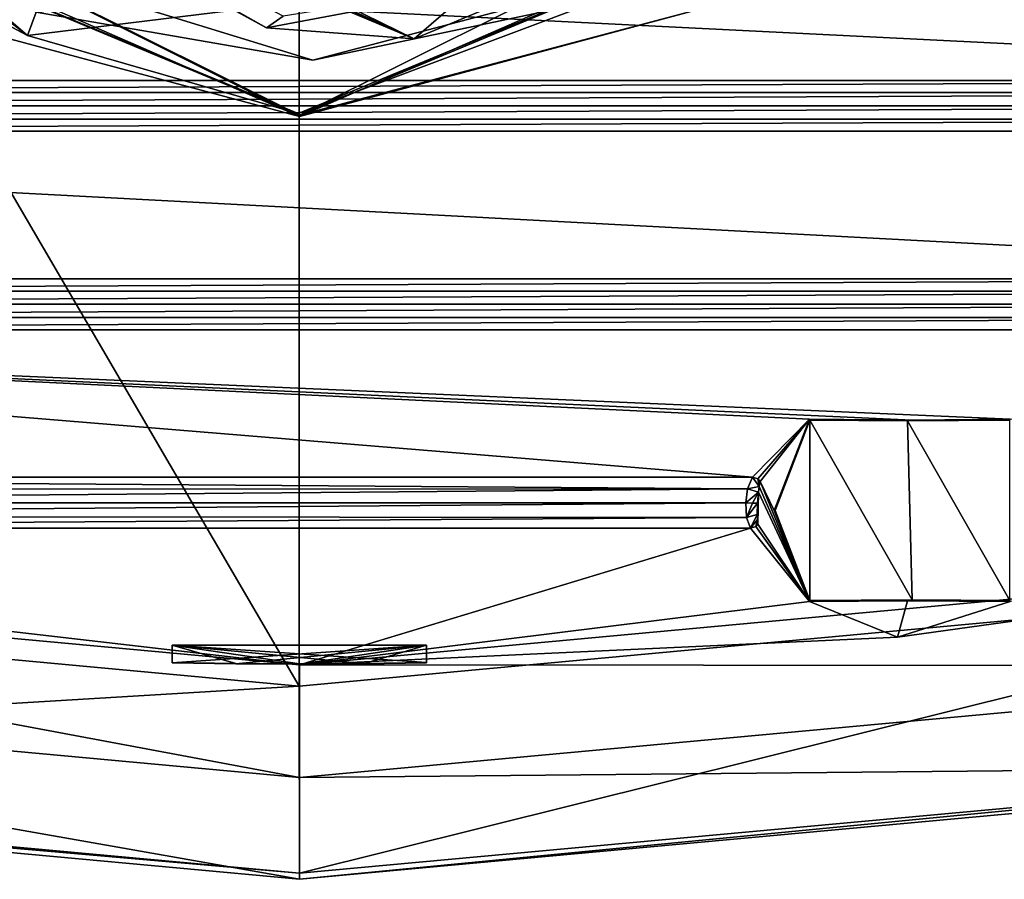
# Model space of a CAD drawing. Units: millimetres. Extents: x -501 to 219, y -376 to 376.
# Drawn here: x -233 to -195, y -330 to -296 of the extents above; entities that cross this region are included whole.
import ezdxf

# ---------------------------------------------------------------- set-up
doc = ezdxf.new("R2010")
doc.units = ezdxf.units.MM
doc.header["$LTSCALE"] = 65.185185
doc.layers.add('1', color=7, linetype='CONTINUOUS')
doc.layers.add('2', color=7, linetype='CONTINUOUS')

msp = doc.modelspace()

# ---------------------------------------------------------------- linework, layer by layer
at = {"layer": '1', "linetype": 'Continuous'}
for points in [[(-269.363, -241.654, -147.581), (-222.372, -237.303, -147.986), (-222.38, -322.123, -147.986), (-269.363, -241.654, -147.581)], [(-222.372, -237.303, -147.986), (-175.388, -317.773, -147.581), (-222.38, -322.123, -147.986), (-222.372, -237.303, -147.986)], [(-222.372, -237.303, -147.986), (-175.382, -241.655, -147.581), (-175.388, -317.773, -147.581), (-222.372, -237.303, -147.986)], [(-269.363, -241.654, -147.581), (-222.38, -322.123, -147.986), (-269.369, -317.772, -147.581), (-269.363, -241.654, -147.581)], [(-247.631, -282.089, -114.556), (-194.881, -276.839, -114.556), (-217.858, -296.673, -114.556), (-247.631, -282.089, -114.556)], [(-211.231, -293.894, -108.805), (-217.858, -296.673, -114.556), (-194.881, -276.839, -114.556), (-211.231, -293.894, -108.805)], [(-246.78, -283.537, -114.556), (-247.631, -282.089, -114.556), (-217.858, -296.673, -114.556), (-246.78, -283.537, -114.556)], [(-246.78, -283.537, -114.556), (-217.858, -296.673, -114.556), (-245.845, -284.933, -114.556), (-246.78, -283.537, -114.556)], [(-245.227, -284.493, -109.242), (-245.845, -284.933, -114.556), (-217.858, -296.673, -114.556), (-245.227, -284.493, -109.242)], [(-245.083, -284.416, -108.378), (-245.227, -284.493, -109.242), (-223.663, -296.24, -109.237), (-245.083, -284.416, -108.378)], [(-223.663, -296.24, -109.237), (-245.227, -284.493, -109.242), (-217.858, -296.673, -114.556), (-223.663, -296.24, -109.237)], [(-245.083, -284.416, -108.378), (-223.663, -296.24, -109.237), (-244.878, -284.296, -107.536), (-245.083, -284.416, -108.378)], [(-223.663, -296.24, -109.237), (-223.019, -295.783, -107.411), (-244.878, -284.296, -107.536), (-223.663, -296.24, -109.237)], [(-233.068, -296.541, -114.331), (-246.283, -285.169, -113.556), (-247.281, -285.433, -114.331), (-233.068, -296.541, -114.331)], [(-233.068, -296.541, -114.331), (-232.726, -295.635, -113.556), (-246.283, -285.169, -113.556), (-233.068, -296.541, -114.331)], [(-233.068, -296.541, -114.331), (-247.281, -285.433, -114.331), (-244.59, -290.395, -119.154), (-233.068, -296.541, -114.331)], [(-222.376, -299.731, -122.556), (-222.376, -299.682, -119.777), (-247.499, -287.163, -119.777), (-222.376, -299.731, -122.556)], [(-244.59, -290.395, -119.154), (-247.499, -287.163, -119.777), (-222.376, -299.682, -119.777), (-244.59, -290.395, -119.154)], [(-238.135, -295.508, -122.556), (-222.376, -299.731, -122.556), (-247.499, -287.163, -119.777), (-238.135, -295.508, -122.556)], [(-197.238, -287.144, -119.777), (-222.376, -299.682, -119.777), (-206.59, -295.492, -122.556), (-197.238, -287.144, -119.777)], [(-200.194, -290.428, -119.154), (-222.376, -299.682, -119.777), (-197.238, -287.144, -119.777), (-200.194, -290.428, -119.154)], [(-222.422, -299.606, -119.154), (-244.59, -290.395, -119.154), (-222.376, -299.682, -119.777), (-222.422, -299.606, -119.154)], [(-233.068, -296.541, -114.331), (-244.59, -290.395, -119.154), (-222.422, -299.606, -119.154), (-233.068, -296.541, -114.331)], [(-200.194, -290.428, -119.154), (-222.422, -299.606, -119.154), (-222.376, -299.682, -119.777), (-200.194, -290.428, -119.154)], [(-205.156, -293.119, -114.331), (-222.422, -299.606, -119.154), (-200.194, -290.428, -119.154), (-205.156, -293.119, -114.331)], [(-281.905, -292.513, -123.056), (-279.315, -298.313, -123.056), (-165.436, -298.313, -123.056), (-281.905, -292.513, -123.056)], [(-162.846, -292.513, -123.056), (-281.905, -292.513, -123.056), (-165.436, -298.313, -123.056), (-162.846, -292.513, -123.056)], [(-221.853, -297.518, -113.556), (-211.053, -295.248, -113.556), (-238.47, -292.402, -113.704), (-221.853, -297.518, -113.556)], [(-232.726, -295.635, -113.556), (-221.853, -297.518, -113.556), (-238.47, -292.402, -113.704), (-232.726, -295.635, -113.556)], [(-236.9, -293.376, -122.556), (-222.376, -299.731, -122.556), (-238.135, -295.508, -122.556), (-236.9, -293.376, -122.556)], [(-236.9, -293.376, -122.556), (-207.864, -293.383, -122.556), (-222.376, -299.731, -122.556), (-236.9, -293.376, -122.556)], [(-205.156, -293.119, -114.331), (-232.726, -295.635, -113.556), (-233.068, -296.541, -114.331), (-205.156, -293.119, -114.331)], [(-205.156, -293.119, -114.331), (-233.068, -296.541, -114.331), (-222.422, -299.606, -119.154), (-205.156, -293.119, -114.331)], [(-205.156, -293.119, -114.331), (-221.853, -297.518, -113.556), (-232.726, -295.635, -113.556), (-205.156, -293.119, -114.331)], [(-207.864, -293.383, -122.556), (-206.59, -295.492, -122.556), (-222.376, -299.731, -122.556), (-207.864, -293.383, -122.556)], [(-205.156, -293.119, -114.331), (-211.053, -295.248, -113.556), (-221.853, -297.518, -113.556), (-205.156, -293.119, -114.331)], [(-211.231, -293.894, -108.805), (-223.019, -295.783, -107.411), (-223.663, -296.24, -109.237), (-211.231, -293.894, -108.805)], [(-211.231, -293.894, -108.805), (-223.663, -296.24, -109.237), (-217.858, -296.673, -114.556), (-211.231, -293.894, -108.805)], [(-206.59, -295.492, -122.556), (-222.376, -299.682, -119.777), (-222.376, -299.731, -122.556), (-206.59, -295.492, -122.556)], [(-279.315, -298.791, -122.832), (-165.436, -298.313, -123.056), (-279.315, -298.313, -123.056), (-279.315, -298.791, -122.832)], [(-165.436, -298.791, -122.832), (-165.436, -298.313, -123.056), (-279.315, -298.791, -122.832), (-165.436, -298.791, -122.832)], [(-165.436, -298.791, -122.832), (-279.315, -298.791, -122.832), (-279.315, -299.313, -122.756), (-165.436, -298.791, -122.832)], [(-165.436, -298.791, -122.832), (-279.315, -299.313, -122.756), (-165.436, -299.313, -122.756), (-165.436, -298.791, -122.832)], [(-165.436, -299.313, -122.756), (-279.315, -299.313, -122.756), (-279.315, -299.835, -122.832), (-165.436, -299.313, -122.756)], [(-165.436, -299.835, -122.832), (-165.436, -299.313, -122.756), (-279.315, -299.835, -122.832), (-165.436, -299.835, -122.832)], [(-165.436, -299.835, -122.832), (-279.315, -300.313, -123.056), (-165.436, -300.313, -123.056), (-165.436, -299.835, -122.832)], [(-165.436, -299.835, -122.832), (-279.315, -299.835, -122.832), (-279.315, -300.313, -123.056), (-165.436, -299.835, -122.832)], [(-279.315, -300.313, -123.056), (-275.141, -306.113, -123.056), (-169.61, -306.113, -123.056), (-279.315, -300.313, -123.056)], [(-165.436, -300.313, -123.056), (-279.315, -300.313, -123.056), (-169.61, -306.113, -123.056), (-165.436, -300.313, -123.056)], [(-275.141, -306.591, -122.832), (-169.61, -306.113, -123.056), (-275.141, -306.113, -123.056), (-275.141, -306.591, -122.832)], [(-169.61, -306.591, -122.832), (-169.61, -306.113, -123.056), (-275.141, -306.591, -122.832), (-169.61, -306.591, -122.832)], [(-169.61, -306.591, -122.832), (-275.141, -306.591, -122.832), (-275.141, -307.113, -122.756), (-169.61, -306.591, -122.832)], [(-169.61, -306.591, -122.832), (-275.141, -307.113, -122.756), (-169.61, -307.113, -122.756), (-169.61, -306.591, -122.832)], [(-169.61, -307.113, -122.756), (-275.141, -307.113, -122.756), (-275.141, -307.635, -122.832), (-169.61, -307.113, -122.756)], [(-169.61, -307.635, -122.832), (-169.61, -307.113, -122.756), (-275.141, -307.635, -122.832), (-169.61, -307.635, -122.832)], [(-169.61, -307.635, -122.832), (-275.141, -308.113, -123.056), (-169.61, -308.113, -123.056), (-169.61, -307.635, -122.832)], [(-169.61, -307.635, -122.832), (-275.141, -307.635, -122.832), (-275.141, -308.113, -123.056), (-169.61, -307.635, -122.832)], [(-194.426, -311.631, -123.056), (-169.61, -308.113, -123.056), (-275.141, -308.113, -123.056), (-194.426, -311.631, -123.056)], [(-268.827, -313.913, -123.056), (-204.567, -313.913, -123.056), (-275.141, -308.113, -123.056), (-268.827, -313.913, -123.056)], [(-202.325, -311.631, -123.056), (-275.141, -308.113, -123.056), (-204.567, -313.913, -123.056), (-202.325, -311.631, -123.056)], [(-198.28, -311.661, -123.056), (-194.426, -311.631, -123.056), (-275.141, -308.113, -123.056), (-198.28, -311.661, -123.056)], [(-202.325, -311.631, -123.056), (-198.28, -311.661, -123.056), (-275.141, -308.113, -123.056), (-202.325, -311.631, -123.056)], [(-202.325, -311.631, -123.056), (-204.567, -313.913, -123.056), (-204.353, -313.973, -123.056), (-202.325, -311.631, -123.056)], [(-202.325, -311.631, -123.056), (-204.353, -313.973, -123.056), (-204.267, -314.077, -123.056), (-202.325, -311.631, -123.056)], [(-203.708, -315.213, -123.056), (-202.325, -311.631, -123.056), (-204.267, -314.077, -123.056), (-203.708, -315.213, -123.056)], [(-202.316, -311.65, -124.155), (-202.325, -311.631, -123.056), (-203.708, -315.213, -123.056), (-202.316, -311.65, -124.155)], [(-202.316, -311.65, -124.155), (-203.708, -315.213, -123.056), (-202.308, -311.669, -125.254), (-202.316, -311.65, -124.155)], [(-202.308, -311.669, -125.254), (-203.708, -315.213, -123.056), (-203.669, -315.213, -125.254), (-202.308, -311.669, -125.254)], [(-202.308, -311.669, -125.254), (-203.669, -315.213, -125.254), (-202.308, -318.757, -125.254), (-202.308, -311.669, -125.254)], [(-198.47, -311.699, -125.254), (-198.28, -311.661, -123.056), (-202.325, -311.631, -123.056), (-198.47, -311.699, -125.254)], [(-202.316, -311.65, -124.155), (-198.47, -311.699, -125.254), (-202.325, -311.631, -123.056), (-202.316, -311.65, -124.155)], [(-202.316, -311.65, -124.155), (-202.308, -311.669, -125.254), (-198.47, -311.699, -125.254), (-202.316, -311.65, -124.155)], [(-202.308, -311.669, -125.254), (-202.308, -318.757, -125.254), (-198.281, -318.727, -125.254), (-202.308, -311.669, -125.254)], [(-198.47, -311.699, -125.254), (-202.308, -311.669, -125.254), (-198.281, -318.727, -125.254), (-198.47, -311.699, -125.254)], [(-198.47, -311.699, -125.254), (-194.443, -311.669, -125.254), (-198.28, -311.661, -123.056), (-198.47, -311.699, -125.254)], [(-198.47, -311.699, -125.254), (-194.443, -318.757, -125.254), (-194.443, -311.669, -125.254), (-198.47, -311.699, -125.254)], [(-198.47, -311.699, -125.254), (-198.281, -318.727, -125.254), (-194.443, -318.757, -125.254), (-198.47, -311.699, -125.254)], [(-194.443, -311.669, -125.254), (-194.426, -311.631, -123.056), (-198.28, -311.661, -123.056), (-194.443, -311.669, -125.254)], [(-204.765, -314.362, -122.841), (-204.567, -313.913, -123.056), (-268.827, -313.913, -123.056), (-204.765, -314.362, -122.841)], [(-268.827, -314.391, -122.832), (-204.765, -314.362, -122.841), (-268.827, -313.913, -123.056), (-268.827, -314.391, -122.832)], [(-204.765, -314.362, -122.841), (-204.301, -314.279, -123.056), (-204.567, -313.913, -123.056), (-204.765, -314.362, -122.841)], [(-204.567, -313.913, -123.056), (-204.301, -314.279, -123.056), (-204.353, -313.973, -123.056), (-204.567, -313.913, -123.056)], [(-204.765, -314.362, -122.841), (-204.332, -314.501, -123.056), (-204.301, -314.279, -123.056), (-204.765, -314.362, -122.841)], [(-204.353, -313.973, -123.056), (-204.301, -314.279, -123.056), (-204.267, -314.077, -123.056), (-204.353, -313.973, -123.056)], [(-202.325, -318.796, -123.056), (-204.301, -314.279, -123.056), (-204.332, -314.501, -123.056), (-202.325, -318.796, -123.056)], [(-202.325, -318.796, -123.056), (-204.267, -314.077, -123.056), (-204.301, -314.279, -123.056), (-202.325, -318.796, -123.056)], [(-202.325, -318.796, -123.056), (-203.708, -315.213, -123.056), (-204.267, -314.077, -123.056), (-202.325, -318.796, -123.056)], [(-204.765, -314.362, -122.841), (-268.827, -314.913, -122.756), (-204.827, -314.913, -122.756), (-204.765, -314.362, -122.841)], [(-268.827, -314.391, -122.832), (-268.827, -314.913, -122.756), (-204.765, -314.362, -122.841), (-268.827, -314.391, -122.832)], [(-204.765, -314.362, -122.841), (-204.827, -314.913, -122.756), (-204.332, -314.501, -123.056), (-204.765, -314.362, -122.841)], [(-204.556, -314.926, -122.836), (-204.332, -314.501, -123.056), (-204.827, -314.913, -122.756), (-204.556, -314.926, -122.836)], [(-204.556, -314.926, -122.836), (-204.369, -314.935, -123.056), (-204.332, -314.501, -123.056), (-204.556, -314.926, -122.836)], [(-204.332, -314.501, -123.056), (-204.369, -314.935, -123.056), (-204.352, -315.75, -123.056), (-204.332, -314.501, -123.056)], [(-202.325, -318.796, -123.056), (-204.332, -314.501, -123.056), (-204.352, -315.75, -123.056), (-202.325, -318.796, -123.056)], [(-268.827, -315.435, -122.832), (-204.798, -315.496, -122.851), (-204.827, -314.913, -122.756), (-268.827, -315.435, -122.832)], [(-268.827, -314.913, -122.756), (-268.827, -315.435, -122.832), (-204.827, -314.913, -122.756), (-268.827, -314.913, -122.756)], [(-204.556, -314.926, -122.836), (-204.827, -314.913, -122.756), (-204.798, -315.496, -122.851), (-204.556, -314.926, -122.836)], [(-204.556, -314.926, -122.836), (-204.798, -315.496, -122.851), (-204.369, -314.935, -123.056), (-204.556, -314.926, -122.836)], [(-204.798, -315.496, -122.851), (-204.372, -315.375, -123.056), (-204.369, -314.935, -123.056), (-204.798, -315.496, -122.851)], [(-204.369, -314.935, -123.056), (-204.372, -315.375, -123.056), (-204.364, -315.571, -123.056), (-204.369, -314.935, -123.056)], [(-204.369, -314.935, -123.056), (-204.364, -315.571, -123.056), (-204.352, -315.75, -123.056), (-204.369, -314.935, -123.056)], [(-268.827, -315.435, -122.832), (-268.827, -315.913, -123.056), (-204.798, -315.496, -122.851), (-268.827, -315.435, -122.832)], [(-204.798, -315.496, -122.851), (-204.636, -315.913, -123.056), (-204.372, -315.375, -123.056), (-204.798, -315.496, -122.851)], [(-204.372, -315.375, -123.056), (-204.636, -315.913, -123.056), (-204.364, -315.571, -123.056), (-204.372, -315.375, -123.056)], [(-202.308, -318.757, -125.254), (-203.708, -315.213, -123.056), (-202.325, -318.796, -123.056), (-202.308, -318.757, -125.254)], [(-203.669, -315.213, -125.254), (-203.708, -315.213, -123.056), (-202.308, -318.757, -125.254), (-203.669, -315.213, -125.254)], [(-204.798, -315.496, -122.851), (-268.827, -315.913, -123.056), (-204.636, -315.913, -123.056), (-204.798, -315.496, -122.851)], [(-204.364, -315.571, -123.056), (-204.636, -315.913, -123.056), (-204.429, -315.852, -123.056), (-204.364, -315.571, -123.056)], [(-202.325, -318.796, -123.056), (-204.429, -315.852, -123.056), (-204.636, -315.913, -123.056), (-202.325, -318.796, -123.056)], [(-204.364, -315.571, -123.056), (-204.429, -315.852, -123.056), (-204.352, -315.75, -123.056), (-204.364, -315.571, -123.056)], [(-202.325, -318.796, -123.056), (-204.352, -315.75, -123.056), (-204.429, -315.852, -123.056), (-202.325, -318.796, -123.056)], [(-268.827, -315.913, -123.056), (-269.205, -316.959, -123.056), (-222.376, -321.278, -123.056), (-268.827, -315.913, -123.056)], [(-204.636, -315.913, -123.056), (-268.827, -315.913, -123.056), (-222.376, -321.278, -123.056), (-204.636, -315.913, -123.056)], [(-202.325, -318.796, -123.056), (-204.636, -315.913, -123.056), (-222.376, -321.278, -123.056), (-202.325, -318.796, -123.056)], [(-270.014, -321.32, -122.756), (-222.376, -325.712, -122.756), (-269.206, -316.964, -122.756), (-270.014, -321.32, -122.756)], [(-269.206, -316.964, -122.756), (-222.376, -321.283, -122.756), (-269.205, -316.959, -123.056), (-269.206, -316.964, -122.756)], [(-222.376, -325.712, -122.756), (-222.376, -321.283, -122.756), (-269.206, -316.964, -122.756), (-222.376, -325.712, -122.756)], [(-222.376, -321.283, -122.756), (-222.376, -321.278, -123.056), (-269.205, -316.959, -123.056), (-222.376, -321.283, -122.756)], [(-175.546, -316.964, -122.756), (-198.863, -320.196, -123.056), (-222.376, -321.278, -123.056), (-175.546, -316.964, -122.756)], [(-222.376, -321.283, -122.756), (-175.546, -316.964, -122.756), (-222.376, -321.278, -123.056), (-222.376, -321.283, -122.756)], [(-174.738, -321.32, -122.756), (-175.546, -316.964, -122.756), (-222.376, -321.283, -122.756), (-174.738, -321.32, -122.756)], [(-194.426, -318.796, -123.056), (-198.863, -320.196, -123.056), (-175.546, -316.959, -123.056), (-194.426, -318.796, -123.056)], [(-175.546, -316.964, -122.756), (-175.546, -316.959, -123.056), (-198.863, -320.196, -123.056), (-175.546, -316.964, -122.756)], [(-270.717, -325.028, -139.743), (-269.369, -317.772, -147.581), (-222.38, -322.123, -147.986), (-270.717, -325.028, -139.743)], [(-222.377, -329.479, -140.151), (-222.38, -322.123, -147.986), (-175.388, -317.773, -147.581), (-222.377, -329.479, -140.151)], [(-174.036, -325.028, -139.743), (-222.377, -329.479, -140.151), (-175.388, -317.773, -147.581), (-174.036, -325.028, -139.743)], [(-202.325, -318.796, -123.056), (-222.376, -321.278, -123.056), (-198.863, -320.196, -123.056), (-202.325, -318.796, -123.056)], [(-202.308, -318.757, -125.254), (-202.325, -318.796, -123.056), (-198.471, -318.766, -123.056), (-202.308, -318.757, -125.254)], [(-198.471, -318.766, -123.056), (-202.325, -318.796, -123.056), (-198.863, -320.196, -123.056), (-198.471, -318.766, -123.056)], [(-202.308, -318.757, -125.254), (-198.471, -318.766, -123.056), (-198.281, -318.727, -125.254), (-202.308, -318.757, -125.254)], [(-194.426, -318.796, -123.056), (-198.471, -318.766, -123.056), (-198.863, -320.196, -123.056), (-194.426, -318.796, -123.056)], [(-198.281, -318.727, -125.254), (-198.471, -318.766, -123.056), (-194.426, -318.796, -123.056), (-198.281, -318.727, -125.254)], [(-198.281, -318.727, -125.254), (-194.426, -318.796, -123.056), (-194.443, -318.757, -125.254), (-198.281, -318.727, -125.254)], [(-227.376, -320.513, -124.556), (-227.376, -321.191, -125.254), (-227.376, -321.203, -124.556), (-227.376, -320.513, -124.556)], [(-227.376, -320.513, -125.254), (-227.376, -321.191, -125.254), (-227.376, -320.513, -124.556), (-227.376, -320.513, -125.254)], [(-224.876, -321.227, -125.254), (-227.376, -321.191, -125.254), (-227.376, -320.513, -125.254), (-224.876, -321.227, -125.254)], [(-217.376, -320.513, -124.556), (-227.376, -320.513, -124.556), (-227.376, -321.203, -124.556), (-217.376, -320.513, -124.556)], [(-217.376, -320.513, -124.556), (-227.376, -321.203, -124.556), (-224.876, -321.239, -124.556), (-217.376, -320.513, -124.556)], [(-217.376, -320.513, -125.254), (-227.376, -320.513, -125.254), (-227.376, -320.513, -124.556), (-217.376, -320.513, -125.254)], [(-217.376, -320.513, -124.556), (-217.376, -320.513, -125.254), (-227.376, -320.513, -124.556), (-217.376, -320.513, -124.556)], [(-219.876, -321.227, -125.254), (-227.376, -320.513, -125.254), (-217.376, -321.191, -125.254), (-219.876, -321.227, -125.254)], [(-217.376, -320.513, -125.254), (-217.376, -321.191, -125.254), (-227.376, -320.513, -125.254), (-217.376, -320.513, -125.254)], [(-222.376, -321.239, -125.254), (-224.876, -321.227, -125.254), (-227.376, -320.513, -125.254), (-222.376, -321.239, -125.254)], [(-219.876, -321.227, -125.254), (-222.376, -321.239, -125.254), (-227.376, -320.513, -125.254), (-219.876, -321.227, -125.254)], [(-217.376, -320.513, -124.556), (-224.876, -321.239, -124.556), (-222.376, -321.252, -124.556), (-217.376, -320.513, -124.556)], [(-217.376, -320.513, -124.556), (-222.376, -321.252, -124.556), (-219.875, -321.239, -124.556), (-217.376, -320.513, -124.556)], [(-217.376, -320.513, -124.556), (-219.875, -321.239, -124.556), (-217.376, -321.203, -124.556), (-217.376, -320.513, -124.556)], [(-217.376, -320.513, -125.254), (-217.376, -321.203, -124.556), (-217.376, -321.191, -125.254), (-217.376, -320.513, -125.254)], [(-217.376, -320.513, -124.556), (-217.376, -321.203, -124.556), (-217.376, -320.513, -125.254), (-217.376, -320.513, -124.556)], [(-224.876, -321.227, -125.254), (-227.376, -321.203, -124.556), (-227.376, -321.191, -125.254), (-224.876, -321.227, -125.254)], [(-224.876, -321.227, -125.254), (-224.876, -321.239, -124.556), (-227.376, -321.203, -124.556), (-224.876, -321.227, -125.254)], [(-224.876, -321.227, -125.254), (-222.376, -321.252, -124.556), (-224.876, -321.239, -124.556), (-224.876, -321.227, -125.254)], [(-222.376, -321.239, -125.254), (-222.376, -321.252, -124.556), (-224.876, -321.227, -125.254), (-222.376, -321.239, -125.254)], [(-219.876, -321.227, -125.254), (-219.875, -321.239, -124.556), (-222.376, -321.239, -125.254), (-219.876, -321.227, -125.254)], [(-222.376, -321.239, -125.254), (-219.875, -321.239, -124.556), (-222.376, -321.252, -124.556), (-222.376, -321.239, -125.254)], [(-222.376, -325.712, -122.756), (-174.738, -321.32, -122.756), (-222.376, -321.283, -122.756), (-222.376, -325.712, -122.756)], [(-219.876, -321.227, -125.254), (-217.376, -321.191, -125.254), (-217.376, -321.203, -124.556), (-219.876, -321.227, -125.254)], [(-219.876, -321.227, -125.254), (-217.376, -321.203, -124.556), (-219.875, -321.239, -124.556), (-219.876, -321.227, -125.254)], [(-222.376, -329.715, -126.686), (-270.014, -321.32, -122.756), (-270.748, -325.254, -126.686), (-222.376, -329.715, -126.686)], [(-222.376, -329.715, -126.686), (-222.376, -325.712, -122.756), (-270.014, -321.32, -122.756), (-222.376, -329.715, -126.686)], [(-174.004, -325.254, -126.686), (-174.738, -321.32, -122.756), (-222.376, -325.712, -122.756), (-174.004, -325.254, -126.686)], [(-222.377, -329.479, -140.151), (-270.717, -325.028, -139.743), (-222.38, -322.123, -147.986), (-222.377, -329.479, -140.151)], [(-270.748, -325.254, -126.686), (-270.717, -325.028, -139.743), (-222.377, -329.479, -140.151), (-270.748, -325.254, -126.686)], [(-222.376, -329.715, -126.686), (-222.377, -329.479, -140.151), (-174.036, -325.028, -139.743), (-222.376, -329.715, -126.686)], [(-174.004, -325.254, -126.686), (-222.376, -329.715, -126.686), (-174.036, -325.028, -139.743), (-174.004, -325.254, -126.686)], [(-222.376, -329.715, -126.686), (-270.748, -325.254, -126.686), (-222.377, -329.479, -140.151), (-222.376, -329.715, -126.686)], [(-174.004, -325.254, -126.686), (-222.376, -325.712, -122.756), (-222.376, -329.715, -126.686), (-174.004, -325.254, -126.686)]]:
    msp.add_3dface(points, dxfattribs=at)
at = {"layer": '2', "linetype": 'Continuous'}
for points in [[(-269.363, -241.654, -147.581), (-222.372, -237.303, -147.986), (-222.38, -322.123, -147.986), (-269.363, -241.654, -147.581)], [(-222.372, -237.303, -147.986), (-175.388, -317.773, -147.581), (-222.38, -322.123, -147.986), (-222.372, -237.303, -147.986)], [(-222.372, -237.303, -147.986), (-175.382, -241.655, -147.581), (-175.388, -317.773, -147.581), (-222.372, -237.303, -147.986)], [(-269.363, -241.654, -147.581), (-222.38, -322.123, -147.986), (-269.369, -317.772, -147.581), (-269.363, -241.654, -147.581)], [(-247.631, -282.089, -114.556), (-194.881, -276.839, -114.556), (-217.858, -296.673, -114.556), (-247.631, -282.089, -114.556)], [(-211.231, -293.894, -108.805), (-217.858, -296.673, -114.556), (-194.881, -276.839, -114.556), (-211.231, -293.894, -108.805)], [(-246.78, -283.537, -114.556), (-247.631, -282.089, -114.556), (-217.858, -296.673, -114.556), (-246.78, -283.537, -114.556)], [(-246.78, -283.537, -114.556), (-217.858, -296.673, -114.556), (-245.845, -284.933, -114.556), (-246.78, -283.537, -114.556)], [(-245.227, -284.493, -109.242), (-245.845, -284.933, -114.556), (-217.858, -296.673, -114.556), (-245.227, -284.493, -109.242)], [(-245.083, -284.416, -108.378), (-245.227, -284.493, -109.242), (-223.663, -296.24, -109.237), (-245.083, -284.416, -108.378)], [(-223.663, -296.24, -109.237), (-245.227, -284.493, -109.242), (-217.858, -296.673, -114.556), (-223.663, -296.24, -109.237)], [(-245.083, -284.416, -108.378), (-223.663, -296.24, -109.237), (-244.878, -284.296, -107.536), (-245.083, -284.416, -108.378)], [(-223.663, -296.24, -109.237), (-223.019, -295.783, -107.411), (-244.878, -284.296, -107.536), (-223.663, -296.24, -109.237)], [(-233.068, -296.541, -114.331), (-246.283, -285.169, -113.556), (-247.281, -285.433, -114.331), (-233.068, -296.541, -114.331)], [(-233.068, -296.541, -114.331), (-232.726, -295.635, -113.556), (-246.283, -285.169, -113.556), (-233.068, -296.541, -114.331)], [(-233.068, -296.541, -114.331), (-247.281, -285.433, -114.331), (-244.59, -290.395, -119.154), (-233.068, -296.541, -114.331)], [(-222.376, -299.731, -122.556), (-222.376, -299.682, -119.777), (-247.499, -287.163, -119.777), (-222.376, -299.731, -122.556)], [(-244.59, -290.395, -119.154), (-247.499, -287.163, -119.777), (-222.376, -299.682, -119.777), (-244.59, -290.395, -119.154)], [(-238.135, -295.508, -122.556), (-222.376, -299.731, -122.556), (-247.499, -287.163, -119.777), (-238.135, -295.508, -122.556)], [(-197.238, -287.144, -119.777), (-222.376, -299.682, -119.777), (-206.59, -295.492, -122.556), (-197.238, -287.144, -119.777)], [(-200.194, -290.428, -119.154), (-222.376, -299.682, -119.777), (-197.238, -287.144, -119.777), (-200.194, -290.428, -119.154)], [(-222.422, -299.606, -119.154), (-244.59, -290.395, -119.154), (-222.376, -299.682, -119.777), (-222.422, -299.606, -119.154)], [(-233.068, -296.541, -114.331), (-244.59, -290.395, -119.154), (-222.422, -299.606, -119.154), (-233.068, -296.541, -114.331)], [(-200.194, -290.428, -119.154), (-222.422, -299.606, -119.154), (-222.376, -299.682, -119.777), (-200.194, -290.428, -119.154)], [(-205.156, -293.119, -114.331), (-222.422, -299.606, -119.154), (-200.194, -290.428, -119.154), (-205.156, -293.119, -114.331)], [(-281.905, -292.513, -123.056), (-279.315, -298.313, -123.056), (-165.436, -298.313, -123.056), (-281.905, -292.513, -123.056)], [(-162.846, -292.513, -123.056), (-281.905, -292.513, -123.056), (-165.436, -298.313, -123.056), (-162.846, -292.513, -123.056)], [(-221.853, -297.518, -113.556), (-211.053, -295.248, -113.556), (-238.47, -292.402, -113.704), (-221.853, -297.518, -113.556)], [(-232.726, -295.635, -113.556), (-221.853, -297.518, -113.556), (-238.47, -292.402, -113.704), (-232.726, -295.635, -113.556)], [(-236.9, -293.376, -122.556), (-222.376, -299.731, -122.556), (-238.135, -295.508, -122.556), (-236.9, -293.376, -122.556)], [(-236.9, -293.376, -122.556), (-207.864, -293.383, -122.556), (-222.376, -299.731, -122.556), (-236.9, -293.376, -122.556)], [(-205.156, -293.119, -114.331), (-232.726, -295.635, -113.556), (-233.068, -296.541, -114.331), (-205.156, -293.119, -114.331)], [(-205.156, -293.119, -114.331), (-233.068, -296.541, -114.331), (-222.422, -299.606, -119.154), (-205.156, -293.119, -114.331)], [(-205.156, -293.119, -114.331), (-221.853, -297.518, -113.556), (-232.726, -295.635, -113.556), (-205.156, -293.119, -114.331)], [(-207.864, -293.383, -122.556), (-206.59, -295.492, -122.556), (-222.376, -299.731, -122.556), (-207.864, -293.383, -122.556)], [(-205.156, -293.119, -114.331), (-211.053, -295.248, -113.556), (-221.853, -297.518, -113.556), (-205.156, -293.119, -114.331)], [(-211.231, -293.894, -108.805), (-223.019, -295.783, -107.411), (-223.663, -296.24, -109.237), (-211.231, -293.894, -108.805)], [(-211.231, -293.894, -108.805), (-223.663, -296.24, -109.237), (-217.858, -296.673, -114.556), (-211.231, -293.894, -108.805)], [(-206.59, -295.492, -122.556), (-222.376, -299.682, -119.777), (-222.376, -299.731, -122.556), (-206.59, -295.492, -122.556)], [(-279.315, -298.791, -122.832), (-165.436, -298.313, -123.056), (-279.315, -298.313, -123.056), (-279.315, -298.791, -122.832)], [(-165.436, -298.791, -122.832), (-165.436, -298.313, -123.056), (-279.315, -298.791, -122.832), (-165.436, -298.791, -122.832)], [(-165.436, -298.791, -122.832), (-279.315, -298.791, -122.832), (-279.315, -299.313, -122.756), (-165.436, -298.791, -122.832)], [(-165.436, -298.791, -122.832), (-279.315, -299.313, -122.756), (-165.436, -299.313, -122.756), (-165.436, -298.791, -122.832)], [(-165.436, -299.313, -122.756), (-279.315, -299.313, -122.756), (-279.315, -299.835, -122.832), (-165.436, -299.313, -122.756)], [(-165.436, -299.835, -122.832), (-165.436, -299.313, -122.756), (-279.315, -299.835, -122.832), (-165.436, -299.835, -122.832)], [(-165.436, -299.835, -122.832), (-279.315, -300.313, -123.056), (-165.436, -300.313, -123.056), (-165.436, -299.835, -122.832)], [(-165.436, -299.835, -122.832), (-279.315, -299.835, -122.832), (-279.315, -300.313, -123.056), (-165.436, -299.835, -122.832)], [(-279.315, -300.313, -123.056), (-275.141, -306.113, -123.056), (-169.61, -306.113, -123.056), (-279.315, -300.313, -123.056)], [(-165.436, -300.313, -123.056), (-279.315, -300.313, -123.056), (-169.61, -306.113, -123.056), (-165.436, -300.313, -123.056)], [(-275.141, -306.591, -122.832), (-169.61, -306.113, -123.056), (-275.141, -306.113, -123.056), (-275.141, -306.591, -122.832)], [(-169.61, -306.591, -122.832), (-169.61, -306.113, -123.056), (-275.141, -306.591, -122.832), (-169.61, -306.591, -122.832)], [(-169.61, -306.591, -122.832), (-275.141, -306.591, -122.832), (-275.141, -307.113, -122.756), (-169.61, -306.591, -122.832)], [(-169.61, -306.591, -122.832), (-275.141, -307.113, -122.756), (-169.61, -307.113, -122.756), (-169.61, -306.591, -122.832)], [(-169.61, -307.113, -122.756), (-275.141, -307.113, -122.756), (-275.141, -307.635, -122.832), (-169.61, -307.113, -122.756)], [(-169.61, -307.635, -122.832), (-169.61, -307.113, -122.756), (-275.141, -307.635, -122.832), (-169.61, -307.635, -122.832)], [(-169.61, -307.635, -122.832), (-275.141, -308.113, -123.056), (-169.61, -308.113, -123.056), (-169.61, -307.635, -122.832)], [(-169.61, -307.635, -122.832), (-275.141, -307.635, -122.832), (-275.141, -308.113, -123.056), (-169.61, -307.635, -122.832)], [(-194.426, -311.631, -123.056), (-169.61, -308.113, -123.056), (-275.141, -308.113, -123.056), (-194.426, -311.631, -123.056)], [(-268.827, -313.913, -123.056), (-204.567, -313.913, -123.056), (-275.141, -308.113, -123.056), (-268.827, -313.913, -123.056)], [(-202.325, -311.631, -123.056), (-275.141, -308.113, -123.056), (-204.567, -313.913, -123.056), (-202.325, -311.631, -123.056)], [(-198.28, -311.661, -123.056), (-194.426, -311.631, -123.056), (-275.141, -308.113, -123.056), (-198.28, -311.661, -123.056)], [(-202.325, -311.631, -123.056), (-198.28, -311.661, -123.056), (-275.141, -308.113, -123.056), (-202.325, -311.631, -123.056)], [(-202.325, -311.631, -123.056), (-204.567, -313.913, -123.056), (-204.353, -313.973, -123.056), (-202.325, -311.631, -123.056)], [(-202.325, -311.631, -123.056), (-204.353, -313.973, -123.056), (-204.267, -314.077, -123.056), (-202.325, -311.631, -123.056)], [(-203.708, -315.213, -123.056), (-202.325, -311.631, -123.056), (-204.267, -314.077, -123.056), (-203.708, -315.213, -123.056)], [(-202.316, -311.65, -124.155), (-202.325, -311.631, -123.056), (-203.708, -315.213, -123.056), (-202.316, -311.65, -124.155)], [(-202.316, -311.65, -124.155), (-203.708, -315.213, -123.056), (-202.308, -311.669, -125.254), (-202.316, -311.65, -124.155)], [(-202.308, -311.669, -125.254), (-203.708, -315.213, -123.056), (-203.669, -315.213, -125.254), (-202.308, -311.669, -125.254)], [(-202.308, -311.669, -125.254), (-203.669, -315.213, -125.254), (-202.308, -318.757, -125.254), (-202.308, -311.669, -125.254)], [(-198.47, -311.699, -125.254), (-198.28, -311.661, -123.056), (-202.325, -311.631, -123.056), (-198.47, -311.699, -125.254)], [(-202.316, -311.65, -124.155), (-198.47, -311.699, -125.254), (-202.325, -311.631, -123.056), (-202.316, -311.65, -124.155)], [(-202.316, -311.65, -124.155), (-202.308, -311.669, -125.254), (-198.47, -311.699, -125.254), (-202.316, -311.65, -124.155)], [(-202.308, -311.669, -125.254), (-202.308, -318.757, -125.254), (-198.281, -318.727, -125.254), (-202.308, -311.669, -125.254)], [(-198.47, -311.699, -125.254), (-202.308, -311.669, -125.254), (-198.281, -318.727, -125.254), (-198.47, -311.699, -125.254)], [(-198.47, -311.699, -125.254), (-194.443, -311.669, -125.254), (-198.28, -311.661, -123.056), (-198.47, -311.699, -125.254)], [(-198.47, -311.699, -125.254), (-194.443, -318.757, -125.254), (-194.443, -311.669, -125.254), (-198.47, -311.699, -125.254)], [(-198.47, -311.699, -125.254), (-198.281, -318.727, -125.254), (-194.443, -318.757, -125.254), (-198.47, -311.699, -125.254)], [(-194.443, -311.669, -125.254), (-194.426, -311.631, -123.056), (-198.28, -311.661, -123.056), (-194.443, -311.669, -125.254)], [(-204.765, -314.362, -122.841), (-204.567, -313.913, -123.056), (-268.827, -313.913, -123.056), (-204.765, -314.362, -122.841)], [(-268.827, -314.391, -122.832), (-204.765, -314.362, -122.841), (-268.827, -313.913, -123.056), (-268.827, -314.391, -122.832)], [(-204.765, -314.362, -122.841), (-204.301, -314.279, -123.056), (-204.567, -313.913, -123.056), (-204.765, -314.362, -122.841)], [(-204.567, -313.913, -123.056), (-204.301, -314.279, -123.056), (-204.353, -313.973, -123.056), (-204.567, -313.913, -123.056)], [(-204.765, -314.362, -122.841), (-204.332, -314.501, -123.056), (-204.301, -314.279, -123.056), (-204.765, -314.362, -122.841)], [(-204.353, -313.973, -123.056), (-204.301, -314.279, -123.056), (-204.267, -314.077, -123.056), (-204.353, -313.973, -123.056)], [(-202.325, -318.796, -123.056), (-204.301, -314.279, -123.056), (-204.332, -314.501, -123.056), (-202.325, -318.796, -123.056)], [(-202.325, -318.796, -123.056), (-204.267, -314.077, -123.056), (-204.301, -314.279, -123.056), (-202.325, -318.796, -123.056)], [(-202.325, -318.796, -123.056), (-203.708, -315.213, -123.056), (-204.267, -314.077, -123.056), (-202.325, -318.796, -123.056)], [(-204.765, -314.362, -122.841), (-268.827, -314.913, -122.756), (-204.827, -314.913, -122.756), (-204.765, -314.362, -122.841)], [(-268.827, -314.391, -122.832), (-268.827, -314.913, -122.756), (-204.765, -314.362, -122.841), (-268.827, -314.391, -122.832)], [(-204.765, -314.362, -122.841), (-204.827, -314.913, -122.756), (-204.332, -314.501, -123.056), (-204.765, -314.362, -122.841)], [(-204.556, -314.926, -122.836), (-204.332, -314.501, -123.056), (-204.827, -314.913, -122.756), (-204.556, -314.926, -122.836)], [(-204.556, -314.926, -122.836), (-204.369, -314.935, -123.056), (-204.332, -314.501, -123.056), (-204.556, -314.926, -122.836)], [(-204.332, -314.501, -123.056), (-204.369, -314.935, -123.056), (-204.352, -315.75, -123.056), (-204.332, -314.501, -123.056)], [(-202.325, -318.796, -123.056), (-204.332, -314.501, -123.056), (-204.352, -315.75, -123.056), (-202.325, -318.796, -123.056)], [(-268.827, -315.435, -122.832), (-204.798, -315.496, -122.851), (-204.827, -314.913, -122.756), (-268.827, -315.435, -122.832)], [(-268.827, -314.913, -122.756), (-268.827, -315.435, -122.832), (-204.827, -314.913, -122.756), (-268.827, -314.913, -122.756)], [(-204.556, -314.926, -122.836), (-204.827, -314.913, -122.756), (-204.798, -315.496, -122.851), (-204.556, -314.926, -122.836)], [(-204.556, -314.926, -122.836), (-204.798, -315.496, -122.851), (-204.369, -314.935, -123.056), (-204.556, -314.926, -122.836)], [(-204.798, -315.496, -122.851), (-204.372, -315.375, -123.056), (-204.369, -314.935, -123.056), (-204.798, -315.496, -122.851)], [(-204.369, -314.935, -123.056), (-204.372, -315.375, -123.056), (-204.364, -315.571, -123.056), (-204.369, -314.935, -123.056)], [(-204.369, -314.935, -123.056), (-204.364, -315.571, -123.056), (-204.352, -315.75, -123.056), (-204.369, -314.935, -123.056)], [(-268.827, -315.435, -122.832), (-268.827, -315.913, -123.056), (-204.798, -315.496, -122.851), (-268.827, -315.435, -122.832)], [(-204.798, -315.496, -122.851), (-204.636, -315.913, -123.056), (-204.372, -315.375, -123.056), (-204.798, -315.496, -122.851)], [(-204.372, -315.375, -123.056), (-204.636, -315.913, -123.056), (-204.364, -315.571, -123.056), (-204.372, -315.375, -123.056)], [(-202.308, -318.757, -125.254), (-203.708, -315.213, -123.056), (-202.325, -318.796, -123.056), (-202.308, -318.757, -125.254)], [(-203.669, -315.213, -125.254), (-203.708, -315.213, -123.056), (-202.308, -318.757, -125.254), (-203.669, -315.213, -125.254)], [(-204.798, -315.496, -122.851), (-268.827, -315.913, -123.056), (-204.636, -315.913, -123.056), (-204.798, -315.496, -122.851)], [(-204.364, -315.571, -123.056), (-204.636, -315.913, -123.056), (-204.429, -315.852, -123.056), (-204.364, -315.571, -123.056)], [(-202.325, -318.796, -123.056), (-204.429, -315.852, -123.056), (-204.636, -315.913, -123.056), (-202.325, -318.796, -123.056)], [(-204.364, -315.571, -123.056), (-204.429, -315.852, -123.056), (-204.352, -315.75, -123.056), (-204.364, -315.571, -123.056)], [(-202.325, -318.796, -123.056), (-204.352, -315.75, -123.056), (-204.429, -315.852, -123.056), (-202.325, -318.796, -123.056)], [(-268.827, -315.913, -123.056), (-269.205, -316.959, -123.056), (-222.376, -321.278, -123.056), (-268.827, -315.913, -123.056)], [(-204.636, -315.913, -123.056), (-268.827, -315.913, -123.056), (-222.376, -321.278, -123.056), (-204.636, -315.913, -123.056)], [(-202.325, -318.796, -123.056), (-204.636, -315.913, -123.056), (-222.376, -321.278, -123.056), (-202.325, -318.796, -123.056)], [(-270.014, -321.32, -122.756), (-222.376, -325.712, -122.756), (-269.206, -316.964, -122.756), (-270.014, -321.32, -122.756)], [(-269.206, -316.964, -122.756), (-222.376, -321.283, -122.756), (-269.205, -316.959, -123.056), (-269.206, -316.964, -122.756)], [(-222.376, -325.712, -122.756), (-222.376, -321.283, -122.756), (-269.206, -316.964, -122.756), (-222.376, -325.712, -122.756)], [(-222.376, -321.283, -122.756), (-222.376, -321.278, -123.056), (-269.205, -316.959, -123.056), (-222.376, -321.283, -122.756)], [(-175.546, -316.964, -122.756), (-198.863, -320.196, -123.056), (-222.376, -321.278, -123.056), (-175.546, -316.964, -122.756)], [(-222.376, -321.283, -122.756), (-175.546, -316.964, -122.756), (-222.376, -321.278, -123.056), (-222.376, -321.283, -122.756)], [(-174.738, -321.32, -122.756), (-175.546, -316.964, -122.756), (-222.376, -321.283, -122.756), (-174.738, -321.32, -122.756)], [(-194.426, -318.796, -123.056), (-198.863, -320.196, -123.056), (-175.546, -316.959, -123.056), (-194.426, -318.796, -123.056)], [(-175.546, -316.964, -122.756), (-175.546, -316.959, -123.056), (-198.863, -320.196, -123.056), (-175.546, -316.964, -122.756)], [(-270.717, -325.028, -139.743), (-269.369, -317.772, -147.581), (-222.38, -322.123, -147.986), (-270.717, -325.028, -139.743)], [(-222.377, -329.479, -140.151), (-222.38, -322.123, -147.986), (-175.388, -317.773, -147.581), (-222.377, -329.479, -140.151)], [(-174.036, -325.028, -139.743), (-222.377, -329.479, -140.151), (-175.388, -317.773, -147.581), (-174.036, -325.028, -139.743)], [(-202.325, -318.796, -123.056), (-222.376, -321.278, -123.056), (-198.863, -320.196, -123.056), (-202.325, -318.796, -123.056)], [(-202.308, -318.757, -125.254), (-202.325, -318.796, -123.056), (-198.471, -318.766, -123.056), (-202.308, -318.757, -125.254)], [(-198.471, -318.766, -123.056), (-202.325, -318.796, -123.056), (-198.863, -320.196, -123.056), (-198.471, -318.766, -123.056)], [(-202.308, -318.757, -125.254), (-198.471, -318.766, -123.056), (-198.281, -318.727, -125.254), (-202.308, -318.757, -125.254)], [(-194.426, -318.796, -123.056), (-198.471, -318.766, -123.056), (-198.863, -320.196, -123.056), (-194.426, -318.796, -123.056)], [(-198.281, -318.727, -125.254), (-198.471, -318.766, -123.056), (-194.426, -318.796, -123.056), (-198.281, -318.727, -125.254)], [(-198.281, -318.727, -125.254), (-194.426, -318.796, -123.056), (-194.443, -318.757, -125.254), (-198.281, -318.727, -125.254)], [(-227.376, -320.513, -124.556), (-227.376, -321.191, -125.254), (-227.376, -321.203, -124.556), (-227.376, -320.513, -124.556)], [(-227.376, -320.513, -125.254), (-227.376, -321.191, -125.254), (-227.376, -320.513, -124.556), (-227.376, -320.513, -125.254)], [(-224.876, -321.227, -125.254), (-227.376, -321.191, -125.254), (-227.376, -320.513, -125.254), (-224.876, -321.227, -125.254)], [(-217.376, -320.513, -124.556), (-227.376, -320.513, -124.556), (-227.376, -321.203, -124.556), (-217.376, -320.513, -124.556)], [(-217.376, -320.513, -124.556), (-227.376, -321.203, -124.556), (-224.876, -321.239, -124.556), (-217.376, -320.513, -124.556)], [(-217.376, -320.513, -125.254), (-227.376, -320.513, -125.254), (-227.376, -320.513, -124.556), (-217.376, -320.513, -125.254)], [(-217.376, -320.513, -124.556), (-217.376, -320.513, -125.254), (-227.376, -320.513, -124.556), (-217.376, -320.513, -124.556)], [(-219.876, -321.227, -125.254), (-227.376, -320.513, -125.254), (-217.376, -321.191, -125.254), (-219.876, -321.227, -125.254)], [(-217.376, -320.513, -125.254), (-217.376, -321.191, -125.254), (-227.376, -320.513, -125.254), (-217.376, -320.513, -125.254)], [(-222.376, -321.239, -125.254), (-224.876, -321.227, -125.254), (-227.376, -320.513, -125.254), (-222.376, -321.239, -125.254)], [(-219.876, -321.227, -125.254), (-222.376, -321.239, -125.254), (-227.376, -320.513, -125.254), (-219.876, -321.227, -125.254)], [(-217.376, -320.513, -124.556), (-224.876, -321.239, -124.556), (-222.376, -321.252, -124.556), (-217.376, -320.513, -124.556)], [(-217.376, -320.513, -124.556), (-222.376, -321.252, -124.556), (-219.875, -321.239, -124.556), (-217.376, -320.513, -124.556)], [(-217.376, -320.513, -124.556), (-219.875, -321.239, -124.556), (-217.376, -321.203, -124.556), (-217.376, -320.513, -124.556)], [(-217.376, -320.513, -125.254), (-217.376, -321.203, -124.556), (-217.376, -321.191, -125.254), (-217.376, -320.513, -125.254)], [(-217.376, -320.513, -124.556), (-217.376, -321.203, -124.556), (-217.376, -320.513, -125.254), (-217.376, -320.513, -124.556)], [(-224.876, -321.227, -125.254), (-227.376, -321.203, -124.556), (-227.376, -321.191, -125.254), (-224.876, -321.227, -125.254)], [(-224.876, -321.227, -125.254), (-224.876, -321.239, -124.556), (-227.376, -321.203, -124.556), (-224.876, -321.227, -125.254)], [(-224.876, -321.227, -125.254), (-222.376, -321.252, -124.556), (-224.876, -321.239, -124.556), (-224.876, -321.227, -125.254)], [(-222.376, -321.239, -125.254), (-222.376, -321.252, -124.556), (-224.876, -321.227, -125.254), (-222.376, -321.239, -125.254)], [(-219.876, -321.227, -125.254), (-219.875, -321.239, -124.556), (-222.376, -321.239, -125.254), (-219.876, -321.227, -125.254)], [(-222.376, -321.239, -125.254), (-219.875, -321.239, -124.556), (-222.376, -321.252, -124.556), (-222.376, -321.239, -125.254)], [(-222.376, -325.712, -122.756), (-174.738, -321.32, -122.756), (-222.376, -321.283, -122.756), (-222.376, -325.712, -122.756)], [(-219.876, -321.227, -125.254), (-217.376, -321.191, -125.254), (-217.376, -321.203, -124.556), (-219.876, -321.227, -125.254)], [(-219.876, -321.227, -125.254), (-217.376, -321.203, -124.556), (-219.875, -321.239, -124.556), (-219.876, -321.227, -125.254)], [(-222.376, -329.715, -126.686), (-270.014, -321.32, -122.756), (-270.748, -325.254, -126.686), (-222.376, -329.715, -126.686)], [(-222.376, -329.715, -126.686), (-222.376, -325.712, -122.756), (-270.014, -321.32, -122.756), (-222.376, -329.715, -126.686)], [(-174.004, -325.254, -126.686), (-174.738, -321.32, -122.756), (-222.376, -325.712, -122.756), (-174.004, -325.254, -126.686)], [(-222.377, -329.479, -140.151), (-270.717, -325.028, -139.743), (-222.38, -322.123, -147.986), (-222.377, -329.479, -140.151)], [(-270.748, -325.254, -126.686), (-270.717, -325.028, -139.743), (-222.377, -329.479, -140.151), (-270.748, -325.254, -126.686)], [(-222.376, -329.715, -126.686), (-222.377, -329.479, -140.151), (-174.036, -325.028, -139.743), (-222.376, -329.715, -126.686)], [(-174.004, -325.254, -126.686), (-222.376, -329.715, -126.686), (-174.036, -325.028, -139.743), (-174.004, -325.254, -126.686)], [(-222.376, -329.715, -126.686), (-270.748, -325.254, -126.686), (-222.377, -329.479, -140.151), (-222.376, -329.715, -126.686)], [(-174.004, -325.254, -126.686), (-222.376, -325.712, -122.756), (-222.376, -329.715, -126.686), (-174.004, -325.254, -126.686)]]:
    msp.add_3dface(points, dxfattribs=at)

doc.saveas('drawing.dxf')
